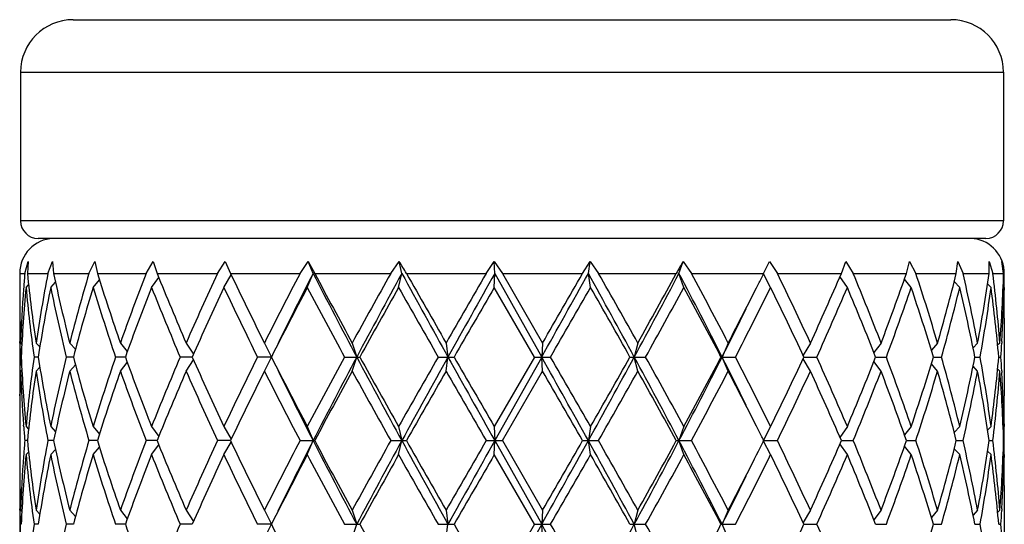
# Model space of a CAD drawing. Units: inches. Extents: x 0 to 11, y 0 to 8.5.
# Drawn here: x 6.3 to 6.4, y 5 to 5.1 of the extents above; entities that cross this region are included whole.
import ezdxf

# ---------------------------------------------------------------- set-up
doc = ezdxf.new("R2010")
doc.units = ezdxf.units.IN
doc.header["$LTSCALE"] = 0.605
doc.header["$MEASUREMENT"] = 0
doc.layers.get('0').update_dxf_attribs({"linetype": 'CONTINUOUS'})

msp = doc.modelspace()

# ---------------------------------------------------------------- linework, layer by layer
at = {"color": 7, "linetype": 'CONTINUOUS'}
for p, q in [((6.2870959618, 5.0646454262), (6.4376959618, 5.0646454262)), ((6.2780959618, 5.0556454262), (6.4466959618, 5.0556454262)), ((6.2780959618, 5.0556454262), (6.2780959618, 5.0301454262)), ((6.4466959618, 5.0556454262), (6.4466959618, 5.0301454262)), ((6.4466959618, 5.0301454262), (6.2780959618, 5.0301454262)), ((6.4436959618, 5.0271454262), (6.2810959618, 5.0271454262)), ((6.2788184369, 5.0211454262), (6.2793821291, 5.0231873007)), ((6.2793821291, 5.0231873007), (6.2792612475, 5.0211454262)), ((6.2827864784, 5.0211454262), (6.2835956961, 5.0231873007)), ((6.2835956961, 5.0231873007), (6.2837550873, 5.0211454262)), ((6.2898138677, 5.0211454262), (6.2908375132, 5.0231873007)), ((6.2908375132, 5.0231873007), (6.2912710518, 5.0211454262)), ((6.2996305461, 5.0211454262), (6.3008292813, 5.0231873007)), ((6.3008292813, 5.0231873007), (6.3015203067, 5.0211454262)), ((6.3118592643, 5.0211454262), (6.3131870224, 5.0231873007)), ((6.3131870224, 5.0231873007), (6.3141089789, 5.0211454262)), ((6.3260300794, 5.0211454262), (6.3274358355, 5.0231873007)), ((6.3282847188, 5.0211454262), (6.3274358355, 5.0231873007)), ((6.3274358355, 5.0231873007), (6.3285532927, 5.0211454262)), ((6.341598415, 5.0211454262), (6.3430281466, 5.0231873007)), ((6.3434984256, 5.0211454262), (6.3430281466, 5.0231873007)), ((6.3579659886, 5.0211454262), (6.3593647519, 5.0231873007)), ((6.3594383542, 5.0211454262), (6.3593647519, 5.0231873007)), ((6.3593647519, 5.0231873007), (6.3607385184, 5.0211454262)), ((6.3745038037, 5.0211454262), (6.375817845, 5.0231873007)), ((6.3754919419, 5.0211454262), (6.375817845, 5.0231873007)), ((6.375817845, 5.0231873007), (6.37724257, 5.0211454262)), ((6.3910422585, 5.0211454262), (6.3917551426, 5.0231873007)), ((6.3917551426, 5.0231873007), (6.3931760748, 5.0211454262)), ((6.4056700296, 5.0213552767), (6.4065641834, 5.0231873007)), ((6.4065641834, 5.0231873007), (6.407926717, 5.0211454262)), ((6.4188964493, 5.0211454262), (6.4196758642, 5.0231873007)), ((6.4196758642, 5.0231873007), (6.420927638, 5.0211454262)), ((6.4300557335, 5.0211454262), (6.4305863104, 5.0231873007)), ((6.4305863104, 5.0231873007), (6.4316792194, 5.0211454262)), ((6.4386148905, 5.0211454262), (6.4388762398, 5.0231873007)), ((6.4388762398, 5.0231873007), (6.439768284, 5.0211454262)), ((6.4442449969, 5.0211454262), (6.444227075, 5.0231873007)), ((6.444227075, 5.0231873007), (6.4448839738, 5.0211454262)), ((6.4467296907, 5.0211454262), (6.4464331865, 5.0231873007)), ((6.2779459618, 5.0211454262), (6.2788184369, 5.0211454262)), ((6.2779459618, 5.0211454262), (6.2779459618, 5.0182777524)), ((6.2792612475, 5.0211454262), (6.2827864784, 5.0211454262)), ((6.2837550873, 5.0211454262), (6.2898138677, 5.0211454262)), ((6.2905327644, 5.0187454262), (6.2916223991, 5.02002591)), ((6.2912710518, 5.0211454262), (6.2996305461, 5.0211454262)), ((6.3005670848, 5.0187454262), (6.3018054844, 5.0204369148)), ((6.3015203067, 5.0211454262), (6.3118592643, 5.0211454262)), ((6.3129774543, 5.0187454262), (6.3142313514, 5.0208881782)), ((6.3141089789, 5.0211454262), (6.3260300794, 5.0211454262)), ((6.3272869494, 5.0187454262), (6.3282847188, 5.0211454262)), ((6.3285532927, 5.0211454262), (6.341598415, 5.0211454262)), ((6.3429456641, 5.0187454262), (6.3434984256, 5.0211454262)), ((6.3442981614, 5.0211454262), (6.3579659886, 5.0211454262)), ((6.3593518428, 5.0187454262), (6.3594383542, 5.0211454262)), ((6.3594383542, 5.0211454262), (6.3674896757, 5.0068016762)), ((6.3607385184, 5.0211454262), (6.3745038037, 5.0211454262)), ((6.3607385184, 5.0211454262), (6.3676386691, 5.0092016762)), ((6.3758750053, 5.0187454262), (6.3754919419, 5.0211454262)), ((6.37724257, 5.0211454262), (6.3905763211, 5.0211454262)), ((6.3918801758, 5.0187454262), (6.3910422585, 5.0211454262)), ((6.3931760748, 5.0211454262), (6.4055658832, 5.0211454262)), ((6.4067522844, 5.0187454262), (6.4055297813, 5.0210729497)), ((6.4055658832, 5.0211454262), (6.4056700296, 5.0213552767)), ((6.407926717, 5.0211454262), (6.4188964493, 5.0211454262)), ((6.4199198044, 5.0187454262), (6.418659385, 5.0205958314)), ((6.420927638, 5.0211454262), (6.4300557335, 5.0211454262)), ((6.4308767154, 5.0187454262), (6.429717863, 5.0201745151)), ((6.4316792194, 5.0211454262), (6.4386148905, 5.0211454262)), ((6.4392019495, 5.0187454262), (6.4382692917, 5.0197709055)), ((6.439768284, 5.0211454262), (6.4442449969, 5.0211454262)), ((6.4448839738, 5.0211454262), (6.4467296907, 5.0211454262)), ((6.2786330109, 5.0187750785), (6.2786122849, 5.0184912518)), ((6.2790285948, 5.0187454262), (6.2794681664, 5.0191907063)), ((6.2832601063, 5.0187454262), (6.2840808605, 5.0196212958)), ((6.3662534711, 5.0068016762), (6.3593518428, 5.0187454262)), ((6.4445755725, 5.0187454262), (6.443983118, 5.0193542486)), ((6.4467910792, 5.0187454262), (6.4466503839, 5.0188862129)), ((6.4468449891, 5.0187456132), (6.4468459618, 5.0182777524)), ((6.2779915173, 5.013478561), (6.277997302, 5.0131829339)), ((6.4468459618, 5.0134777524), (6.4468459618, 5.0001256)), ((6.2779459618, 5.0092016762), (6.2779459618, 5.0044016762)), ((6.2779827106, 5.0091993384), (6.2779779566, 5.0094558506)), ((6.2781088541, 5.0092016762), (6.2783160395, 5.0089940904)), ((6.2807512087, 5.0092016762), (6.2813952504, 5.0085355058)), ((6.2865311254, 5.0092016762), (6.2875004692, 5.0081226376)), ((6.2952264852, 5.0092016762), (6.2964062589, 5.007718385)), ((6.3065031303, 5.0092016762), (6.3077669504, 5.007292136)), ((6.3199277056, 5.0092016762), (6.3211346187, 5.0068016762)), ((6.3349843121, 5.0092016762), (6.3357633288, 5.0068016762)), ((6.351094333, 5.0092016762), (6.3514155161, 5.0068016762)), ((6.3676386691, 5.0092016762), (6.3674896757, 5.0068016762)), ((6.383981531, 5.0092016762), (6.3833680867, 5.0068016762)), ((6.3994948715, 5.0092016762), (6.3984405508, 5.0068016762)), ((6.4135825217, 5.0092016762), (6.4123224005, 5.0071226689)), ((6.4257031011, 5.0092016762), (6.4244771058, 5.0075662319)), ((6.4353908227, 5.0092016762), (6.4343302354, 5.0079746502)), ((6.4422733927, 5.0092016762), (6.4414968368, 5.0083806665)), ((6.4460863178, 5.0092016762), (6.4457057021, 5.0088176057)), ((6.4464271262, 5.0094558506), (6.446411244, 5.0091821804)), ((6.278206289, 5.0068016762), (6.2780341095, 5.0068016762)), ((6.2811167541, 5.0068016762), (6.2804076616, 5.0068016762)), ((6.2871507423, 5.0068016762), (6.285931978, 5.0068016762)), ((6.2960763478, 5.0068016762), (6.2943947625, 5.0068016762)), ((6.3075505648, 5.0068016762), (6.305470795, 5.0068016762)), ((6.3065031303, 5.0044016762), (6.3077669504, 5.0063112164)), ((6.3211346187, 5.0068016762), (6.3187344296, 5.0068016762)), ((6.3199277056, 5.0044016762), (6.3211346187, 5.0068016762)), ((6.3336759525, 5.0068016762), (6.3363000682, 5.0068016762)), ((6.3349843121, 5.0044016762), (6.3357633288, 5.0068016762)), ((6.3497211692, 5.0068016762), (6.3524705463, 5.0068016762)), ((6.351094333, 5.0044016762), (6.3514155161, 5.0068016762)), ((6.3662534711, 5.0068016762), (6.3593518428, 4.9948579262)), ((6.3674896757, 5.0068016762), (6.3594383542, 4.9924579262)), ((6.3662534711, 5.0068016762), (6.3690224525, 5.0068016762)), ((6.3676386691, 5.0044016762), (6.3674896757, 5.0068016762)), ((6.3826375311, 5.0068016762), (6.3853197065, 5.0068016762)), ((6.383981531, 5.0044016762), (6.3833680867, 5.0068016762)), ((6.3982437189, 5.0068016762), (6.4007360137, 5.0068016762)), ((6.3994948715, 5.0044016762), (6.3984405508, 5.0068016762)), ((6.4135825217, 5.0044016762), (6.4123224005, 5.0064806835)), ((6.4124722637, 5.0068016762), (6.4146789343, 5.0068016762)), ((6.4247764629, 5.0068016762), (6.4266126496, 5.0068016762)), ((6.4346833956, 5.0068016762), (6.4360785535, 5.0068016762)), ((6.4418123566, 5.0068016762), (6.4427128768, 5.0068016762)), ((6.4458894287, 5.0068016762), (6.4462606661, 5.0068016762)), ((6.2781088541, 5.0044016762), (6.2783160395, 5.004609262)), ((6.2807512087, 5.0044016762), (6.2813952504, 5.0050678466)), ((6.2865311254, 5.0044016762), (6.2875004692, 5.0054807147)), ((6.2952264852, 5.0044016762), (6.2964062589, 5.0058849674)), ((6.4257031011, 5.0044016762), (6.4244771058, 5.0060371205)), ((6.4353908227, 5.0044016762), (6.4343302354, 5.0056287022)), ((6.4422733927, 5.0044016762), (6.4414968368, 5.0052226859)), ((6.4460863178, 5.0044016762), (6.4457057021, 5.0047857467)), ((6.2779821678, 5.0044040136), (6.2779779567, 5.0041475018)), ((6.3607385184, 4.9924579262), (6.3676386691, 5.0044016762)), ((6.4464106769, 5.0044211724), (6.4464271264, 5.0041475018)), ((6.2779921202, 5.0001247909), (6.277997302, 5.0004204185)), ((6.2779459618, 4.9953256), (6.2779459618, 4.9895902524)), ((6.2786335916, 4.9948282734), (6.2786122848, 4.9951121006)), ((6.2790285948, 4.9948579262), (6.2794681664, 4.9944126461)), ((6.2832601063, 4.9948579262), (6.2840808605, 4.9939820566)), ((6.2905327644, 4.9948579262), (6.2916223991, 4.9935774424)), ((6.3005670848, 4.9948579262), (6.3018054844, 4.9931664376)), ((6.3129774543, 4.9948579262), (6.3142313514, 4.9927151742)), ((6.3272869494, 4.9948579262), (6.3282847188, 4.9924579262)), ((6.3429456641, 4.9948579262), (6.3434984256, 4.9924579262)), ((6.3593518428, 4.9948579262), (6.3594383542, 4.9924579262)), ((6.3758750053, 4.9948579262), (6.3754919419, 4.9924579262)), ((6.3918801758, 4.9948579262), (6.3910422585, 4.9924579262)), ((6.4067522844, 4.9948579262), (6.4055297813, 4.9925304027)), ((6.4199198044, 4.9948579262), (6.418659385, 4.993007521)), ((6.4308767154, 4.9948579262), (6.429717863, 4.9934288373)), ((6.4392019495, 4.9948579262), (6.4382692917, 4.9938324469)), ((6.4445755725, 4.9948579262), (6.443983118, 4.9942491038)), ((6.4467910792, 4.9948579262), (6.4466503839, 4.9947171395)), ((6.4468459617, 4.9953256), (6.4468455286, 4.9948577396)), ((6.2792612027, 4.9924579262), (6.2788184369, 4.9924579262)), ((6.2837550738, 4.9924579262), (6.2827864784, 4.9924579262)), ((6.2912710544, 4.9924579262), (6.2898138677, 4.9924579262)), ((6.2905327644, 4.9900579262), (6.2916223991, 4.99133841)), ((6.30152033, 4.9924579262), (6.2996305461, 4.9924579262)), ((6.3005670848, 4.9900579262), (6.3018054844, 4.9917494148)), ((6.3141044327, 4.9924579262), (6.3118592643, 4.9924579262)), ((6.3129774543, 4.9900579262), (6.3142313514, 4.9922006782)), ((6.3260300794, 4.9924579262), (6.3285532927, 4.9924579262)), ((6.3272869494, 4.9900579262), (6.3282847188, 4.9924579262)), ((6.341598415, 4.9924579262), (6.3442981614, 4.9924579262)), ((6.3429456641, 4.9900579262), (6.3434984256, 4.9924579262)), ((6.3579659886, 4.9924579262), (6.3607385184, 4.9924579262)), ((6.3593518428, 4.9900579262), (6.3594383542, 4.9924579262)), ((6.3594383542, 4.9924579262), (6.3674896757, 4.9781141762)), ((6.3607385184, 4.9924579262), (6.3676386691, 4.9805141762)), ((6.3745038037, 4.9924579262), (6.37724257, 4.9924579262)), ((6.3758750053, 4.9900579262), (6.3754919419, 4.9924579262)), ((6.3905763211, 4.9924579262), (6.3931760748, 4.9924579262)), ((6.3918801758, 4.9900579262), (6.3910422585, 4.9924579262)), ((6.4067522844, 4.9900579262), (6.4055297813, 4.9923854497)), ((6.4055658356, 4.9924579262), (6.407926717, 4.9924579262)), ((6.4199198044, 4.9900579262), (6.418659385, 4.9919083314)), ((6.4188964365, 4.9924579262), (6.420927638, 4.9924579262)), ((6.4308767154, 4.9900579262), (6.429717863, 4.9914870151)), ((6.430055723, 4.9924579262), (6.4316792194, 4.9924579262)), ((6.4392019495, 4.9900579262), (6.4382692917, 4.9910834055)), ((6.4386148992, 4.9924579262), (6.439768284, 4.9924579262)), ((6.4442450179, 4.9924579262), (6.4448839738, 4.9924579262)), ((6.4467297462, 4.9924579262), (6.4468296954, 4.9924579262)), ((6.2786330109, 4.9900875785), (6.2786122849, 4.9898037518)), ((6.2790285948, 4.9900579262), (6.2794681664, 4.9905032063)), ((6.2832601063, 4.9900579262), (6.2840808605, 4.9909337958)), ((6.3662534711, 4.9781141762), (6.3593518428, 4.9900579262)), ((6.4445755725, 4.9900579262), (6.443983118, 4.9906667486)), ((6.4467910792, 4.9900579262), (6.4466503839, 4.9901987129)), ((6.4468449891, 4.9900581132), (6.4468459618, 4.9895902524)), ((6.2779915173, 4.984791061), (6.277997302, 4.984495434)), ((6.4468459618, 4.9847902524), (6.4468459618, 4.9714381)), ((6.2779459618, 4.9805141762), (6.2779459618, 4.9757141762)), ((6.2779827106, 4.9805118384), (6.2779779566, 4.9807683506)), ((6.2781088541, 4.9805141762), (6.2783160395, 4.9803065904)), ((6.2807512087, 4.9805141762), (6.2813952504, 4.9798480058)), ((6.2865311254, 4.9805141762), (6.2875004692, 4.9794351376)), ((6.2952264852, 4.9805141762), (6.2964062589, 4.979030885)), ((6.3065031303, 4.9805141762), (6.3077669504, 4.978604636)), ((6.3199277056, 4.9805141762), (6.3211346187, 4.9781141762)), ((6.3349843121, 4.9805141762), (6.3357633288, 4.9781141762)), ((6.351094333, 4.9805141762), (6.3514155161, 4.9781141762)), ((6.3676386691, 4.9805141762), (6.3674896757, 4.9781141762)), ((6.383981531, 4.9805141762), (6.3833680867, 4.9781141762)), ((6.3994948715, 4.9805141762), (6.3984405508, 4.9781141762)), ((6.4135825217, 4.9805141762), (6.4123224005, 4.9784351689)), ((6.4257031011, 4.9805141762), (6.4244771058, 4.9788787319)), ((6.4353908227, 4.9805141762), (6.4343302354, 4.9792871502)), ((6.4422733927, 4.9805141762), (6.4414968368, 4.9796931665)), ((6.4460863178, 4.9805141762), (6.4457057021, 4.9801301057)), ((6.4464271262, 4.9807683506), (6.446411244, 4.9804946804)), ((6.278206289, 4.9781141762), (6.2780341095, 4.9781141762)), ((6.2811167541, 4.9781141762), (6.2804076616, 4.9781141762)), ((6.2871507423, 4.9781141762), (6.285931978, 4.9781141762)), ((6.2960763478, 4.9781141762), (6.2943947625, 4.9781141762)), ((6.3075505648, 4.9781141762), (6.305470795, 4.9781141762)), ((6.3211346187, 4.9781141762), (6.3187344296, 4.9781141762)), ((6.3199277056, 4.9757141762), (6.3211346187, 4.9781141762)), ((6.3336759525, 4.9781141762), (6.3363000682, 4.9781141762)), ((6.3349843121, 4.9757141762), (6.3357633288, 4.9781141762)), ((6.3497211692, 4.9781141762), (6.3524705463, 4.9781141762)), ((6.351094333, 4.9757141762), (6.3514155161, 4.9781141762)), ((6.3662534711, 4.9781141762), (6.3593518428, 4.9661704262)), ((6.3674896757, 4.9781141762), (6.3594383542, 4.9637704262)), ((6.3662534711, 4.9781141762), (6.3690224525, 4.9781141762)), ((6.3676386691, 4.9757141762), (6.3674896757, 4.9781141762)), ((6.3826375311, 4.9781141762), (6.3853197065, 4.9781141762)), ((6.383981531, 4.9757141762), (6.3833680867, 4.9781141762)), ((6.3982437189, 4.9781141762), (6.4007360137, 4.9781141762)), ((6.3994948715, 4.9757141762), (6.3984405508, 4.9781141762)), ((6.4124722637, 4.9781141762), (6.4146789343, 4.9781141762)), ((6.4247764629, 4.9781141762), (6.4266126496, 4.9781141762)), ((6.4346833956, 4.9781141762), (6.4360785535, 4.9781141762)), ((6.4418123566, 4.9781141762), (6.4427128768, 4.9781141762)), ((6.4458894287, 4.9781141762), (6.4462606661, 4.9781141762))]:
    msp.add_line(p, q, dxfattribs=at)
for centre, radius, start, end in [((6.2870959618, 5.0556454262), 0.009, 90, 180), ((6.4376959618, 5.0556454262), 0.009, 0, 90), ((6.2810959618, 5.0301454262), 0.003, 180, 270), ((6.4436959618, 5.0301454262), 0.003, 270, 360), ((6.2839459618, 5.0211454262), 0.006, 92.3076923077, 180), ((6.4408459618, 5.0211454262), 0.006, 4.6153846154, 87.6923076923), ((6.3188457354, 5.0067303076), 0.0292510108, 29.5252805653, 34.2366837528), ((6.4335275429, 4.9977099075), 0.048928836, 148.6205787572, 151.3817484982), ((6.44103624, 5.0210797097), 0.0057938282, 0.6498917831, 21.3203484266), ((6.5354989997, 4.9998735577), 0.2575604855, 175.2625569406, 175.7914669435), ((6.5421620496, 5.0478770168), 0.2642563333, 185.8058459137, 188.4157751103), ((6.5550895616, 4.96859845), 0.2773267998, 169.0777514309, 171.5811020913), ((6.5746107469, 5.0824533594), 0.2972468291, 191.9028352621, 194.2665861891), ((6.5992318998, 4.9296788072), 0.3226540887, 163.531869601, 165.7315858003), ((6.632956905, 5.1276753131), 0.3579075846, 197.3162922836, 199.3305389623), ((6.6736267047, 4.8764566708), 0.4010086814, 158.8499262179, 160.6688318197), ((6.7286922626, 5.1923464032), 0.4602017541, 201.8398100898, 203.4510950306), ((6.7960649697, 4.7968321831), 0.53363995, 155.1435868987, 156.5490396806), ((6.8910864534, 5.2948466402), 0.6386042285, 205.3782927312, 206.5703146701), ((7.0158809465, 4.661151795), 0.7781321439, 152.4425247431, 153.430123956), ((7.0548276679, 4.6499402828), 0.8158786156, 152.9366135614, 153.8882589323), ((7.2052409947, 5.4692554109), 0.9848120979, 207.0662722899, 208.0074105022), ((7.21316075, 5.4897521981), 1.0010607674, 207.91169632, 208.6881000492), ((7.5233701306, 4.3589112509), 1.3546728353, 150.7348621902, 151.3123096081), ((7.5859839162, 4.3418577218), 1.4160515455, 151.3338309493, 151.9932165656), ((8.1292080617, 5.9974182221), 2.0351578504, 208.6660534264, 209.1273029821), ((8.1958372814, 6.0667933215), 2.1263999233, 209.4553822664, 209.8256592487), ((10.2492762149, 2.7743904127), 4.4933510176, 149.9988293776, 150.1745342685), ((10.8008902337, 2.5275085469), 5.0935959482, 150.6881272371, 150.8729978724), ((3.508714335, 6.6110942168), 3.2781627483, 330.6996549236, 330.9867309932), ((3.3036923795, 6.7782687662), 3.5379888687, 329.9986413487, 330.2217391902), ((4.6827618457, 4.0823340447), 1.9356399429, 28.5289731711, 29.0133527675), ((4.7859636526, 4.1154332403), 1.8309787428, 29.2182041307, 29.6473415308), ((5.3112367402, 5.5896365801), 1.2203123164, 331.4704944383, 332.234293953), ((5.2944175873, 5.6186013851), 1.2484060207, 330.7814507592, 331.4076232031), ((5.5419707089, 4.5741271478), 0.9595560628, 26.8021574749, 27.7658596357), ((5.5776314308, 4.5820412087), 0.9262427221, 27.4629876042, 28.2988382835), ((5.7824848534, 5.3306838978), 0.6957327325, 333.4147204961, 333.5824172787), ((5.8639974061, 4.7562639138), 0.6049969512, 24.7134955008, 25.965055131), ((5.9363766915, 5.2286706668), 0.5252542643, 335.3020977784, 336.7281119423), ((6.0133174178, 4.8512442901), 0.4416021826, 20.9584960718, 22.627475331), ((6.055725449, 5.1507967356), 0.3961472251, 339.057528563, 340.896196953), ((6.1023671536, 4.9122608353), 0.3468462063, 16.2299054119, 18.2960850499), ((6.1283469404, 5.0984914051), 0.319763352, 343.7853338652, 346.0021748798), ((6.1564112574, 4.9554789064), 0.290866458, 10.6435891403, 13.0476756805), ((6.1712433975, 5.0600763242), 0.275763464, 349.3688018232, 351.8841577702), ((6.1855551329, 4.9890071215), 0.2613126831, 4.4323053222, 7.0645757952), ((6.1914537054, 5.0289071523), 0.2553939566, 355.5748214173, 358.2584449473), ((6.1940342332, 5.0182776059), 0.2528117286, 0.1060664347, 0.6499600595), ((6.5308115984, 5.0182782191), 0.2528656365, 180.0001057401, 181.0875999917), ((6.5332584666, 5.0000327598), 0.2553143039, 175.8540623648, 177.9419359159), ((6.5340117557, 4.9951912409), 0.2560687642, 174.7222543904, 177.401256309), ((6.5418586896, 5.0430412098), 0.2639506466, 185.2813627072, 187.8914437841), ((6.5555473295, 4.9637189693), 0.2777917258, 168.5749852095, 171.0779864724), ((6.5739827408, 5.0775106853), 0.2966024375, 191.4275131226, 193.7919250071), ((6.6000546857, 4.9246497446), 0.3235086043, 163.0905557813, 165.2891870749), ((6.6319018213, 5.1225304664), 0.3567970958, 196.9106310566, 198.9264800686), ((6.6749720503, 4.87115609), 0.4024446425, 158.4857869725, 160.3025094213), ((6.7269646102, 5.1868316725), 0.4583315786, 201.5143986355, 203.1284762327), ((6.7983275106, 4.791011091), 0.5361227513, 154.8632477488, 156.2653036375), ((6.8880201895, 5.2885609248), 0.6351964661, 205.1364144777, 206.3324025552), ((7.0202669232, 4.65410142), 0.7830622551, 152.2467879267, 153.2299106481), ((7.2063342461, 5.4812885693), 0.9933127952, 207.7527559098, 208.5340696944), ((7.5355840235, 4.3473314142), 1.36864277, 150.6219985777, 151.1941917253), ((8.1674199598, 6.045847857), 2.0937158018, 209.3776845328, 209.753462398), ((10.3799381282, 2.694362458), 4.6441221195, 149.966916924, 150.13697691), ((3.3803997593, 6.7294181149), 3.4495322868, 330.0412211815, 330.2699358732), ((4.7641134065, 4.098283112), 1.8560782104, 29.3066004341, 29.7302925819), ((5.3046917557, 5.6081432115), 1.2366763562, 330.9051925076, 331.5365370731), ((5.571625858, 4.5740527925), 0.9330427023, 27.6328426796, 28.4638901379), ((5.7330524836, 5.355494185), 0.7510419149, 332.5429993172, 333.409789159), ((5.7474922988, 5.3433388055), 0.7348364379, 332.74344894, 333.7862004044), ((5.861181086, 4.7501229031), 0.6081167589, 24.966480611, 26.2142203736), ((5.958927176, 5.2139054513), 0.5006012774, 335.56189213, 337.0547570138), ((6.0117029945, 4.8457936343), 0.4433433051, 21.2948734389, 22.9612226988), ((6.0692626042, 5.1411130812), 0.3817572637, 339.4010742408, 341.3045447237), ((6.1013783802, 4.9071500883), 0.3478831303, 16.6456215376, 18.7103437761), ((6.1365919446, 5.0915003386), 0.31123318, 344.2084150377, 346.4812619874), ((6.1558304278, 4.9505550864), 0.2914607036, 11.1268457391, 13.5303654194), ((6.1757040934, 5.0545603377), 0.2712463459, 349.8590003919, 352.412605117), ((6.1852909407, 4.9841799283), 0.2615784661, 4.9612332679, 7.5933870612), ((6.193037645, 5.0240352228), 0.2538085643, 356.7069804592, 358.8057732978), ((6.1939783111, 5.0134772606), 0.2528676506, 0.0001114353, 1.0875890536), ((6.1940552035, 5.0182777866), 0.2527907581, 359.4503785476, 359.9999922445), ((6.5307355417, 5.0134777056), 0.2527895799, 179.4616497978, 179.9999893915), ((5.7094262429, 5.3545677935), 0.7718043721, 333.2185569736, 333.9074813729), ((6.5307835663, 5.0134780404), 0.2528376045, 180.0000652542, 180.911510851), ((6.5312704101, 5.018287283), 0.2533245382, 181.1545563452, 182.055381589), ((6.5310804619, 5.0134829348), 0.2531345407, 180.9696175362, 181.5124462358), ((6.1910908278, 5.0241373648), 0.255758035, 356.1134205174, 356.6477768773), ((6.5310804619, 5.0001204176), 0.2531345407, 178.4875537642, 179.0303824638), ((6.5340117557, 5.0184121115), 0.2560687642, 182.598743691, 185.2777456097), ((6.5418586896, 4.9705621426), 0.2639506466, 172.108556216, 174.7186372927), ((6.5555473296, 5.0498843831), 0.2777917258, 188.9220135276, 191.4250147905), ((6.5739827408, 4.9360926671), 0.2966024375, 166.2080749929, 168.5724868774), ((6.6000546857, 5.0889536077), 0.3235086043, 194.7108129251, 196.9094442187), ((6.6319018213, 4.891072886), 0.3567970959, 161.0735199315, 163.0893689434), ((6.6749720503, 5.1424472624), 0.4024446425, 199.6974905787, 201.5142130275), ((6.7269646102, 4.8267716799), 0.4583315786, 156.8715237673, 158.4856013645), ((6.7983275106, 5.2225922614), 0.5361227514, 203.7346963625, 205.1367522512), ((6.8880201895, 4.7250424276), 0.6351964661, 153.6675974448, 154.8635855223), ((7.0202669232, 5.3595019324), 0.7830622551, 206.7700893519, 207.7532120733), ((7.2063342461, 4.532314783), 0.9933127953, 151.4659303056, 152.2472440901), ((7.2456197856, 4.5232950627), 1.0303482019, 152.013386675, 152.9129305329), ((7.5136320122, 5.6327287081), 1.3338512978, 207.986465459, 208.6864870261), ((7.5355840236, 5.6662719383), 1.3686427701, 208.8058082747, 209.3780014222), ((8.1674199595, 3.9677554956), 2.0937158016, 150.246537602, 150.6223154673), ((8.2978756477, 3.9230883787), 2.2278109334, 150.892640714, 151.3140028775), ((10.0194535196, 7.0490166176), 4.1982311349, 209.107288247, 209.3315866435), ((10.3799381293, 7.3192408951), 4.6441221208, 209.86302309, 210.033083076), ((3.051716545, 3.147553633), 3.8014674457, 29.0330282853, 29.2805857979), ((3.3803997593, 3.2841852375), 3.4495322868, 29.7300641268, 29.9587788185), ((4.812367341, 5.8601030055), 1.7877825656, 330.9666169506, 331.4910571108), ((4.7641134068, 5.9153202402), 1.8560782101, 330.269707418, 330.6933995659), ((5.2503999036, 4.3914179386), 1.2893075849, 27.7861430909, 28.5090685178), ((5.3046917558, 4.405460141), 1.2366763561, 28.4634629269, 29.0948074924), ((5.5774800987, 5.4211609911), 0.9196030153, 332.2132053492, 333.2187775402), ((5.5716258579, 5.4395505599), 0.9330427023, 331.5361098621, 332.3671573203), ((5.6947363293, 4.6517316009), 0.7882096103, 26.0996880896, 26.7742735495), ((5.7474922988, 4.6702645469), 0.7348364379, 26.2137995956, 27.25655106), ((5.8471107207, 5.2702189254), 0.62371657, 333.8013838657, 335.0179151496), ((5.9489379695, 4.795314677), 0.5115089414, 22.9611611445, 24.4221897117), ((6.0036784262, 5.1710727342), 0.452005026, 337.0547444251, 338.6891594372), ((6.0632493398, 4.8703434617), 0.3881413907, 18.7111107668, 20.5832702687), ((6.096466718, 5.1080186961), 0.3530374006, 341.3047300704, 343.3393046159), ((6.1329355523, 4.9211468349), 0.3150117951, 13.5323713433, 15.7779516316), ((6.1529320617, 5.063681728), 0.2944268404, 346.4817431879, 348.8610456535), ((6.173745519, 4.9587375639), 0.273228107, 7.5966572232, 10.1317372679), ((6.1839453314, 5.0295714414), 0.2629318366, 352.4133882711, 355.0319913998), ((6.1909442366, 4.9894567151), 0.2559049176, 3.3523764769, 3.8864261284), ((7.0322504001, 5.3523633447), 0.7906323992, 206.0965469018, 207.0785806201), ((6.5307835663, 5.000125312), 0.2528376045, 179.0884891486, 179.9999347457), ((6.5312704101, 4.9953160694), 0.2533245382, 177.9446184109, 178.8454436547), ((6.5332584666, 5.0135705926), 0.2553143039, 182.0580640841, 184.1459376344), ((6.5421620496, 4.9657263356), 0.2642563333, 171.5842248897, 174.1941540864), ((6.5550895616, 5.0450049024), 0.2773267998, 188.4188979087, 190.9222485691), ((6.5746107469, 4.931149993), 0.2972468291, 165.7334138108, 168.0971647379), ((6.5992318998, 5.0839245452), 0.3226540887, 194.2684141998, 196.468130399), ((6.632956905, 4.8859280393), 0.3579075846, 160.6694610378, 162.6837077164), ((6.6736267047, 5.1371466816), 0.4010086815, 199.3311681803, 201.1500737821), ((6.7286922626, 4.8212569491), 0.4602017541, 156.5489049694, 158.1601899102), ((6.7960649697, 5.2167711694), 0.53363995, 203.4509603194, 204.8564131013), ((6.8910864534, 4.7187567122), 0.6386042285, 153.4296853299, 154.6217072688), ((7.0158809465, 5.3524515574), 0.7781321439, 206.569876044, 207.5574752569), ((7.2131607501, 4.5238511543), 1.0010607675, 151.3118999508, 152.0883036799), ((7.5233701305, 5.6546921014), 1.3546728351, 208.6876903918, 209.2651378098), ((8.1958372814, 3.9468100309), 2.1263999233, 150.1743407513, 150.5446177336), ((10.2492762148, 7.2392129396), 4.4933510176, 209.8254657315, 210.0011706224), ((3.303692379, 3.2353345859), 3.5379888693, 29.7782608098, 30.0013586513), ((4.7859636526, 5.8981701121), 1.8309787428, 330.3526584692, 330.7817958693), ((5.2944175874, 4.3950019673), 1.2484060206, 28.5923767969, 29.2185492408), ((5.5776314308, 5.4315621437), 0.9262427221, 331.7011617165, 332.5370123958), ((5.7330524847, 4.6581091679), 0.7510419137, 26.5902108251, 27.4570006834), ((5.8773482669, 5.2510173153), 0.5902257615, 334.0192832452, 335.302166123), ((5.9468374218, 4.7895867988), 0.5138058192, 23.2560002305, 24.7137900488), ((6.0210093882, 5.1592835859), 0.4333190594, 337.3565717975, 339.0574567996), ((6.0619883026, 4.8650889736), 0.3894823279, 19.0880698369, 20.9582046471), ((6.1070811539, 5.0998776088), 0.3419106496, 341.6890004161, 343.7850091221), ((6.1321675067, 4.916143262), 0.3158067875, 13.9839365817, 16.2285546733), ((6.1591673612, 5.0575463747), 0.2880510094, 346.9405736405, 349.3681615386), ((6.1733300013, 4.9538714725), 0.2736491353, 8.1061232997, 10.6409171069), ((6.1867815297, 5.0244727729), 0.2600804146, 352.9291872134, 355.5739316692), ((6.1921002969, 4.98473103), 0.2547466057, 1.7381446739, 4.4285889616), ((6.1926746013, 4.9895539061), 0.2541718256, 1.1957266627, 3.2915195866), ((6.5307355415, 5.0001256468), 0.2527895796, 180.0000106082, 180.5383502025), ((6.5308115984, 4.9953251333), 0.2528656365, 178.9124000084, 179.9998942598), ((6.1939783111, 5.0001260918), 0.2528676507, 358.9124109464, 359.9998885647), ((6.1940552034, 4.9953255658), 0.2527907583, 7.7557e-06, 0.5496214528), ((6.5354989997, 5.0137297947), 0.2575604855, 184.2085330566, 184.7374430594), ((6.1940342332, 4.9953257465), 0.2528117286, 359.3500399405, 359.8939335653), ((5.7824848552, 4.6829194555), 0.6957327305, 26.4175827211, 26.5852794879), ((6.5354989997, 4.9711860577), 0.2575604855, 175.2625569406, 175.7914669435), ((6.5421620496, 5.0191895168), 0.2642563333, 185.8058459136, 188.4157751103), ((6.5550895616, 4.93991095), 0.2773267998, 169.077751431, 171.5811020913), ((6.5746107469, 5.0537658594), 0.2972468291, 191.9028352621, 194.2665861892), ((6.5992318997, 4.9009913072), 0.3226540887, 163.531869601, 165.7315858003), ((6.632956905, 5.0989878131), 0.3579075846, 197.3162922836, 199.3305389622), ((6.6736267047, 4.8477691708), 0.4010086815, 158.8499262179, 160.6688318197), ((6.7286922626, 5.1636589032), 0.4602017541, 201.8398100898, 203.4510950306), ((6.7960649697, 4.768144683), 0.53363995, 155.1435868987, 156.5490396806), ((6.8910864534, 5.2661591402), 0.6386042285, 205.3782927312, 206.5703146701), ((7.0158809466, 4.632464295), 0.778132144, 152.4425247431, 153.4301239559), ((7.0548276679, 4.6212527828), 0.8158786156, 152.9366135614, 153.8882589323), ((7.2052409947, 5.4405679109), 0.9848120979, 207.0662722899, 208.0074105022), ((7.2131607501, 5.4610646981), 1.0010607675, 207.9116963201, 208.6881000492), ((7.5233701305, 4.330223751), 1.3546728352, 150.7348621902, 151.3123096082), ((7.5859839162, 4.3131702218), 1.4160515455, 151.3338309493, 151.9932165656), ((8.1292080617, 5.9687307221), 2.0351578504, 208.6660534264, 209.1273029821), ((8.1958372815, 6.0381058216), 2.1263999234, 209.4553822664, 209.8256592486), ((10.2492762147, 2.7457029128), 4.4933510174, 149.9988293776, 150.1745342685), ((10.8008902332, 2.4988210473), 5.0935959476, 150.6881272371, 150.8729978725), ((3.5087143346, 6.582406717), 3.2781627487, 330.6996549236, 330.9867309932), ((3.3036923785, 6.7495812668), 3.5379888698, 329.9986413488, 330.2217391902), ((4.6827618457, 4.0536465447), 1.9356399429, 28.5289731711, 29.0133527675), ((4.7859636524, 4.0867457402), 1.830978743, 29.2182041307, 29.6473415307), ((5.3112367402, 5.5609490801), 1.2203123164, 331.4704944383, 332.234293953), ((5.2944175873, 5.5899138851), 1.2484060207, 330.7814507592, 331.4076232031), ((5.541970709, 4.5454396478), 0.9595560627, 26.8021574748, 27.7658596358), ((5.5776314308, 4.5533537087), 0.926242722, 27.4629876042, 28.2988382836), ((5.7798060493, 5.3033320838), 0.6987260632, 333.4150797015, 333.5820580734), ((5.8639974061, 4.7275764138), 0.6049969512, 24.7134955008, 25.965055131), ((5.9363766915, 5.1999831668), 0.5252542643, 335.3020977784, 336.7281119423), ((6.0133174178, 4.8225567901), 0.4416021826, 20.9584960719, 22.627475331), ((6.055725449, 5.1221092356), 0.3961472251, 339.057528563, 340.896196953), ((6.1023671536, 4.8835733353), 0.3468462063, 16.2299054119, 18.2960850499), ((6.1283469404, 5.0698039051), 0.319763352, 343.7853338653, 346.0021748797), ((6.1564112574, 4.9267914064), 0.290866458, 10.6435891403, 13.0476756805), ((6.1712433975, 5.0313888242), 0.275763464, 349.3688018232, 351.8841577702), ((6.1855551329, 4.9603196215), 0.2613126831, 4.4323053222, 7.0645757952), ((6.1914537054, 5.0002196523), 0.2553939566, 355.5748214173, 358.2584449473), ((6.1940342332, 4.9895901059), 0.2528117286, 0.1060664347, 0.6499600595), ((6.5308115984, 4.9895907191), 0.2528656365, 180.0001057401, 181.0875999916), ((6.5332584666, 4.9713452598), 0.2553143039, 175.8540623654, 177.941935916), ((6.5340117557, 4.9665037409), 0.2560687642, 174.7222543904, 177.401256309), ((6.5418586896, 5.0143537098), 0.2639506466, 185.2813627073, 187.8914437841), ((6.5555473296, 4.9350314693), 0.2777917258, 168.5749852095, 171.0779864724), ((6.5739827408, 5.0488231853), 0.2966024375, 191.4275131226, 193.7919250071), ((6.6000546857, 4.8959622446), 0.3235086043, 163.0905557813, 165.2891870749), ((6.6319018213, 5.0938429664), 0.3567970959, 196.9106310566, 198.9264800685), ((6.6749720503, 4.84246859), 0.4024446425, 158.4857869724, 160.3025094214), ((6.7269646102, 5.1581441725), 0.4583315786, 201.5143986355, 203.1284762327), ((6.7983275106, 4.762323591), 0.5361227514, 154.8632477488, 156.2653036375), ((6.8880201895, 5.2598734248), 0.6351964661, 205.1364144777, 206.3324025553), ((7.0202669232, 4.62541392), 0.7830622551, 152.2467879267, 153.2299106481), ((7.2063342461, 5.4526010693), 0.9933127952, 207.7527559098, 208.5340696944), ((7.5355840235, 4.3186439142), 1.36864277, 150.6219985777, 151.1941917253), ((8.1674199593, 6.0171603567), 2.0937158013, 209.3776845327, 209.753462398), ((10.37993813, 2.6656749569), 4.6441221216, 149.966916924, 150.13697691), ((3.3803997587, 6.7007306153), 3.4495322875, 330.0412211815, 330.2699358732), ((4.7641134064, 4.069595612), 1.8560782105, 29.3066004341, 29.7302925819), ((5.3046917557, 5.5794557114), 1.2366763562, 330.9051925076, 331.5365370731), ((5.5716258579, 4.5453652925), 0.9330427023, 27.6328426797, 28.4638901379), ((5.7157778695, 5.3356175072), 0.7704331993, 332.5539077755, 333.3988807007), ((5.7661810894, 5.3052374428), 0.7139114675, 332.7281668122, 333.8014825322), ((5.861181086, 4.7214354031), 0.6081167589, 24.966480611, 26.2142203736), ((5.958927176, 5.1852179513), 0.5006012773, 335.56189213, 337.0547570138), ((6.0117029945, 4.8171061343), 0.4433433051, 21.2948734389, 22.9612226988), ((6.0692626042, 5.1124255812), 0.3817572637, 339.4010742408, 341.3045447237), ((6.1013783803, 4.8784625883), 0.3478831303, 16.6456215375, 18.7103437762), ((6.1365919446, 5.0628128386), 0.31123318, 344.2084150377, 346.4812619874), ((6.1558304278, 4.9218675864), 0.2914607036, 11.1268457391, 13.5303654194), ((6.1757040934, 5.0258728377), 0.2712463459, 349.8590003919, 352.412605117), ((6.1852909407, 4.9554924283), 0.2615784661, 4.9612332678, 7.5933870612), ((6.193037645, 4.9953477228), 0.2538085643, 356.7069804557, 358.8057732977), ((6.1939783111, 4.9847897606), 0.2528676506, 0.0001114353, 1.0875890536), ((6.1940552034, 4.9895902866), 0.2527907582, 359.4503785438, 359.9999922444), ((6.5307355415, 4.9847902056), 0.2527895797, 179.4616498015, 179.9999893918), ((5.7094262429, 5.3258802934), 0.771804372, 333.2185569736, 333.9074813729), ((6.5307835663, 4.9847905404), 0.2528376045, 180.0000652543, 180.9115108397), ((6.53127041, 4.989599783), 0.2533245382, 181.1545563311, 182.0553815891), ((6.5310804619, 4.9847954348), 0.2531345407, 180.9696175361, 181.5124462358), ((6.1910908278, 4.9954498648), 0.255758035, 356.1134205174, 356.6477768773), ((6.5310804619, 4.9714329176), 0.2531345407, 178.4875537642, 179.0303824638), ((6.5418586896, 4.9418746426), 0.2639506466, 172.1085562159, 174.7186372927), ((6.5739827408, 4.9074051671), 0.2966024375, 166.2080749929, 168.5724868774), ((6.6749720503, 5.1137597624), 0.4024446425, 199.6974905787, 201.5142130275), ((6.7269646102, 4.7980841799), 0.4583315786, 156.8715237673, 158.4856013645), ((7.0202669232, 5.3308144324), 0.7830622551, 206.7700893519, 207.7532120733), ((7.5355840235, 5.6375844382), 1.36864277, 208.8058082747, 209.3780014223), ((10.3799381293, 7.2905533951), 4.6441221208, 209.86302309, 210.033083076), ((3.0517165451, 3.1188661331), 3.8014674455, 29.0330282853, 29.2805857979), ((3.380399759, 3.2554977373), 3.4495322872, 29.7300641268, 29.9587788185), ((4.8123673409, 5.8314155055), 1.7877825656, 330.9666169506, 331.4910571108), ((5.3046917558, 4.376772641), 1.2366763561, 28.4634629269, 29.0948074924), ((5.541228326, 5.4270586438), 0.9674846348, 331.550902529, 332.3523646535), ((5.8471107207, 5.2415314254), 0.62371657, 333.8013838657, 335.0179151496), ((5.9489379696, 4.766627177), 0.5115089414, 22.9611611445, 24.4221897117), ((6.096466718, 5.0793311961), 0.3530374006, 341.3047300705, 343.3393046158), ((6.173745519, 4.9300500639), 0.273228107, 7.5966572232, 10.1317372679), ((6.1909442367, 4.9607692151), 0.2559049175, 3.3523764768, 3.8864261285)]:
    msp.add_arc(centre, radius, start, end, dxfattribs=at)

doc.saveas('drawing.dxf')
